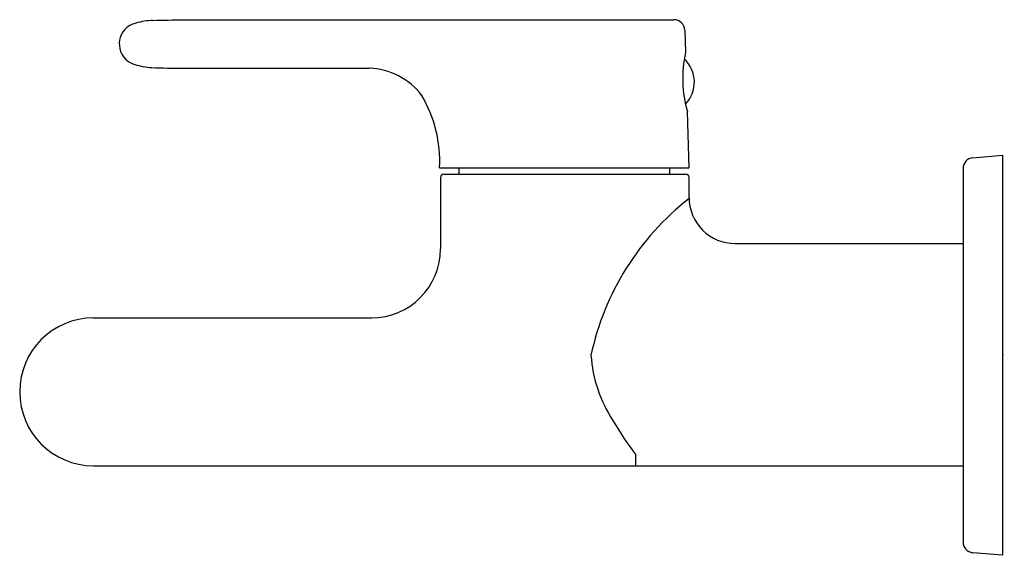
# Model space of a CAD drawing. Extents: x 3956.79 to 3962.68, y 81.9 to 85.11.
import ezdxf

# ---------------------------------------------------------------- set-up
doc = ezdxf.new("R2010")
doc.units = 0
doc.header["$LTSCALE"] = 0.64311
doc.layers.get('0').update_dxf_attribs({"color": 255, "linetype": 'CONTINUOUS'})
doc.layers.get('DEFPOINTS').update_dxf_attribs({"linetype": 'CONTINUOUS'})
doc.styles.get("Standard").update_dxf_attribs({"font": 'txt', "width": 0.8})

msp = doc.modelspace()

# ---------------------------------------------------------------- linework, layer by layer
for p, q in [((3957.7694, 85.1059), (3960.7036, 85.1059)), ((3960.7685, 85.043), (3960.7727, 84.909)), ((3957.7694, 84.8151), (3958.8801, 84.8151)), ((3960.7944, 84.22), (3960.7839, 84.5547)), ((3962.491, 84.2788), (3962.6697, 84.2944)), ((3962.6697, 84.2944), (3962.6697, 81.901)), ((3959.3013, 84.22), (3960.7944, 84.22)), ((3959.3268, 84.1807), (3960.7748, 84.1807)), ((3959.4165, 84.22), (3959.4165, 84.1807)), ((3960.6763, 84.22), (3960.6763, 84.1807)), ((3962.4335, 84.2161), (3962.4335, 81.9794)), ((3959.3071, 84.161), (3959.3071, 83.7355)), ((3960.7944, 84.0429), (3960.7944, 84.161)), ((3961.07, 83.767), (3962.4335, 83.767)), ((3957.2313, 83.3221), (3958.8937, 83.3221)), ((3960.4752, 82.4363), (3960.4752, 82.5012)), ((3957.2313, 82.4363), (3962.4335, 82.4363)), ((3962.6697, 81.901), (3962.491, 81.9166))]:
    msp.add_line(p, q)
for centre, radius, start, end in [((3957.5167, 84.954), 0.1353, 103.66415, 146.98029), ((3957.6095, 84.6408), 0.4618, 92.89096, 105.67612), ((3955.6548, 180.6791), 95.5966, 271.157641, 271.267476), ((3960.7036, 85.0409), 0.065, 1.80418, 89.99769), ((3957.515, 84.9617), 0.1298, 149.44836, 177.24442), ((3957.5214, 84.9607), 0.1362, 176.95981, 206.60777), ((3957.5144, 84.9644), 0.1317, 209.38529, 254.06415), ((3961.4892, 84.7542), 0.733, 167.80633, 195.79369), ((3957.6036, 85.2447), 0.4259, 252.87439, 266.69857), ((3960.6373, 84.7319), 0.1887, 315.77712, 47.22739), ((3957.8458, 92.2446), 7.4299, 267.94279, 269.41083), ((3958.8667, 84.4028), 0.4126, 37.27098, 88.13891), ((3958.5264, 84.2589), 0.7759, 357.12763, 30.4937), ((3962.4965, 84.2161), 0.063, 95, 180), ((3959.3268, 84.161), 0.0197, 90.0164, 179.98412), ((3960.7747, 84.161), 0.0197, 359.98112, 89.85731), ((3961.7907, 82.7587), 1.6195, 127.96527, 167.91641), ((3961.068, 84.0406), 0.2736, 179.52526, 270.41052), ((3958.8937, 83.7355), 0.4134, 270.00112, 359.99989), ((3957.2323, 82.8792), 0.4429, 90.13194, 269.86809), ((3961.0194, 83.1542), 0.8142, 183.98018, 213.2759), ((3962.4536, 83.9595), 2.4577, 210.62636, 216.3955), ((3962.4965, 81.9794), 0.063, 180, 265)]:
    msp.add_arc(centre, radius, start, end)

# ---------------------------------------------------------------- texts
at = {"layer": 'DEFPOINTS'}
for tag, p, s in [('TRADENAME', (3962.6699, 83.098), 'SINGULIER'), ('MODELNUMBER', (3962.6699, 83.0997), 'K-11731IN-4'), ('PRODUCT', (3962.6699, 83.0963), 'KITCHEN SINK FAUCET')]:
    msp.add_attdef(tag, p, s, height=0.001, dxfattribs=at)

doc.saveas('drawing.dxf')
